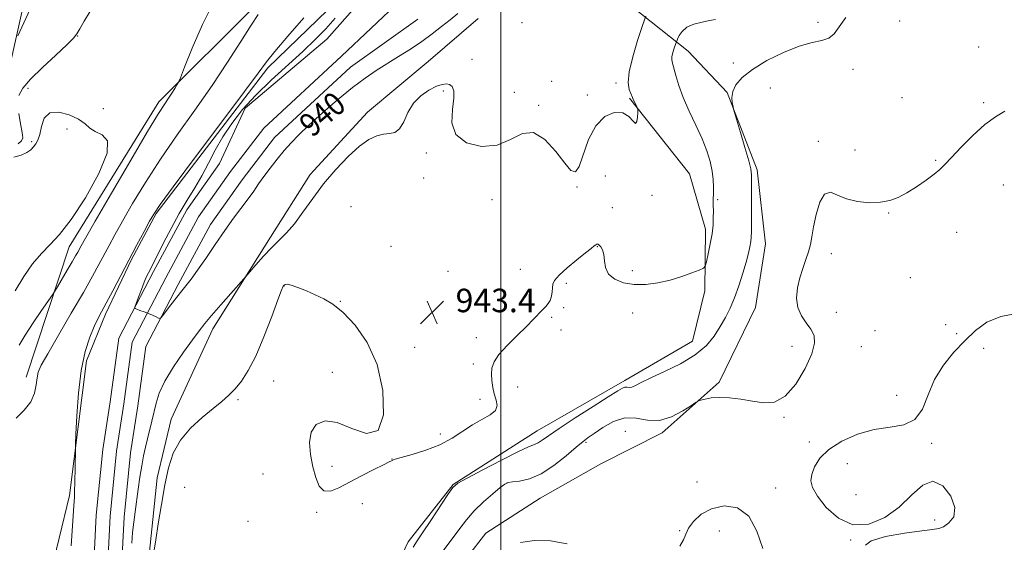
# Model space of a CAD drawing. Extents: x 2107300 to 2110200, y 354800 to 357700.
# Drawn here: x 2109336 to 2109671, y 357107 to 357285 of the extents above; entities that cross this region are included whole.
import ezdxf
from ezdxf.enums import TextEntityAlignment as Align

# ---------------------------------------------------------------- set-up
doc = ezdxf.new("R2010")
doc.units = 0
doc.header["$MEASUREMENT"] = 0
for name, color, linetype, lineweight in [('32000', 7, 'Continuous', 0), ('DTM HARD BREAKLINE', 7, 'Continuous', 0), ('DTM SPOT ELEVATION', 2, 'Continuous', 13), ('INDEX CONTOUR', 41, 'Continuous', 13), ('INDEX CONTOUR LABEL', 244, 'Continuous', 0), ('INTERMEDIATE CONTOUR', 44, 'Continuous', 0), ('SPOT ELEVATION', 7, 'Continuous', 0), ('STREAM - RIVER CENTERLINE', 11, 'Continuous', 0), ('STREAM - RIVER DOUBLE LINE', 5, 'Continuous', 0)]:
    doc.layers.add(name, color=color, linetype=linetype, lineweight=lineweight)
doc.styles.add('Style-ITALICS', font='ITALICS.shx')

# ---------------------------------------------------------------- blocks, each defined once
blk = doc.blocks.new('SPOT')
at = {"layer": 'SPOT ELEVATION'}
for p, q in [((-3.91, -3.91), (3.82, 3.81)), ((-1.65, 3.77), (1.72, -3.93))]:
    blk.add_line(p, q, dxfattribs=at)

msp = doc.modelspace()

# ---------------------------------------------------------------- linework, layer by layer
at = {"layer": '32000', "flags": 128}
msp.add_lwpolyline([(2109500, 357500), (2109500, 355000)], dxfattribs=at)
at = {"layer": 'DTM HARD BREAKLINE'}
for points in [[(2109338.31, 357163.07, 944.5), (2109352.98, 357207.41, 946.81), (2109383.48, 357256.83, 946.42), (2109416.1, 357289.31, 944.4), (2109459.03, 357320.65, 942.98), (2109495.53, 357335.99, 940.95), (2109534.28, 357344.41, 939.92), (2109547.28, 357351.64, 939.89), (2109548.16, 357368.94, 939.82), (2109546.04, 357385.89, 940.35), (2109547.72, 357408.73, 940.78), (2109556.06, 357441.08, 940.24), (2109587.77, 357498.81, 939.78), (2109588.844, 357500, 939.784)], [(2109323.876, 357248.917, 949.36), (2109332.149, 357266.496, 949.74), (2109337.492, 357290.449, 950.31), (2109347.166, 357299.17, 949.74), (2109367.567, 357309.898, 948.885), (2109387.595, 357316.024, 947.745), (2109412.158, 357323.663, 947.08), (2109431.055, 357338.657, 946.13), (2109444.715, 357349.142, 945.37), (2109461.822, 357361.371, 943.945), (2109473.615, 357371.248, 943.375), (2109478.666, 357380.881, 942.235), (2109484.684, 357401.078, 942.425), (2109492.997, 357417.579, 943.185), (2109503.206, 357433.879, 944.23), (2109522.922, 357448.632, 944.135), (2109545.779, 357458.64, 943.47), (2109559.131, 357470.193, 943.185), (2109566.898, 357479.384, 942.9)], [(2109416.93, 356927.83, 945.11), (2109401.53, 356931.28, 945.07), (2109384.15, 356941.16, 945.04), (2109368.33, 356963.12, 944.75), (2109354.65, 356988.41, 944.33), (2109339.11, 357016.39, 944.79), (2109330.96, 357034.12, 944.43), (2109328.88, 357050.07, 944.29), (2109329.49, 357067.86, 943.76), (2109336.02, 357081.12, 943.58), (2109344.67, 357084.19, 943.05), (2109346.08, 357093.75, 942.76), (2109353.04, 357122.79, 942.2), (2109358.89, 357168.57, 941.63), (2109365.32, 357184.57, 941.66), (2109374.16, 357203.17, 941.84), (2109382.61, 357218.75, 941.81), (2109420.61, 357268.44, 941.7), (2109447.7, 357294.71, 941.17), (2109468.29, 357313.73, 941.31)], [(2109472.93, 356967.4, 951.92), (2109460.39, 357016.52, 951.04), (2109463.74, 357048.43, 950.04), (2109470.45, 357070.46, 950.01), (2109481.42, 357092.63, 949.83), (2109494.81, 357109.89, 949.69), (2109513.41, 357121.83, 949.05), (2109534.01, 357133.59, 948.55), (2109554.91, 357144.11, 948.27), (2109574.31, 357161.34, 947.84), (2109586.66, 357186.82, 947.2), (2109590.13, 357208.48, 946.74), (2109587.22, 357233.66, 946.28), (2109577, 357260.07, 945.92), (2109563.72, 357274.11, 944.75), (2109541.81, 357291.6, 940.6)], [(2109473.09, 356927.99, 952.89), (2109464.43, 356952.96, 951.93), (2109446.59, 356968.58, 949.05), (2109425.43, 356972.07, 947.21), (2109405.61, 356966.35, 945.61), (2109390.65, 356985.34, 945.4), (2109365.16, 357032.73, 944.22), (2109362.58, 357048.41, 943.73), (2109367.78, 357063.87, 943.8), (2109377.99, 357072.5, 943.73), (2109382.76, 357085.94, 943.73), (2109379.98, 357100.36, 943.76), (2109382.96, 357128.76, 943.51), (2109387.74, 357148.71, 943.51), (2109401.9, 357179.51, 942.52), (2109421.55, 357210.77, 941.6), (2109435.05, 357232.04, 941.6), (2109454.56, 357253.27, 941.56), (2109475.21, 357270.54, 940.99), (2109492.2, 357285.18, 940.85)], [(2109543.77, 357258.12, 941.88), (2109564.23, 357232.32, 942.73), (2109569.67, 357213.49, 943.58), (2109569.43, 357192.46, 944.25), (2109565.3, 357175.28, 945), (2109542.25, 357161.93, 945.57), (2109512.32, 357144.82, 945.21), (2109483.69, 357126.51, 945.92), (2109468.38, 357106.93, 945.5), (2109457.22, 357083.25, 945.57), (2109449.42, 357063.69, 945.78), (2109440.24, 357040.57, 946.1), (2109437.04, 357018.42, 946.6), (2109438.13, 357002.19, 947.27), (2109444.78, 356984.41, 948.16), (2109456.78, 356971.07, 949.01)]]:
    msp.add_polyline3d(points, dxfattribs=at)
at = {"layer": 'DTM SPOT ELEVATION'}
for p in [(2109507.16, 357283.78, 940.04), (2109608.04, 357283.93, 945.5), (2109635.75, 357284.39, 947.3), (2109355.84, 357279.2, 947.94), (2109662.73, 357275.46, 947.2), (2109490.14, 357271.28, 940.94), (2109579.2, 357270.08, 945.44), (2109619.87, 357267.91, 946.74), (2109517.33, 357263.81, 940.24), (2109539.14, 357263.2, 941.63), (2109338.96, 357261.4, 947.44), (2109480.36, 357260.54, 942.34), (2109504.53, 357260.12, 940.64), (2109529.46, 357259.14, 941.64), (2109591.79, 357261.57, 947.24), (2109512.89, 357255.61, 941.84), (2109636.59, 357258.21, 947.4), (2109664.42, 357256.54, 947.7), (2109364.6, 357254.49, 947.04), (2109352.24, 357247.56, 948.84), (2109340.21, 357243.29, 947.74), (2109608.059, 357243.402, 947.65), (2109474.61, 357239.36, 942.34), (2109620.62, 357240.46, 947.4), (2109648.1, 357236.91, 947.8), (2109535.55, 357231.61, 942.94), (2109473.65, 357230.86, 943.01), (2109671.12, 357228.53, 949.2), (2109525.95, 357227.83, 942.04), (2109551.43, 357225.02, 942.23), (2109496.93, 357223.51, 943.05), (2109573.86, 357223.57, 944.24), (2109448.98, 357221.17, 943.04), (2109537.99, 357220.82, 943.05), (2109632.02, 357218.93, 948.1), (2109655.23, 357212.42, 949.1), (2109462.59, 357207.59, 943.44), (2109532.82, 357207.56, 944.08), (2109612.54, 357205.13, 948.6), (2109482, 357199.06, 943.05), (2109506.59, 357199.83, 943.14), (2109544.78, 357199.33, 943.72), (2109522.27, 357195.02, 944.36), (2109639.47, 357196.95, 949.2), (2109426.18, 357194.11, 944.04), (2109509.33, 357192.22, 943.34), (2109445.33, 357188.85, 943.97), (2109521.35, 357186.76, 944.36), (2109544.907, 357184.934, 944.42), (2109614.23, 357185.19, 948.9), (2109517.3, 357183.4, 944.36), (2109520.49, 357179.13, 944.36), (2109627.37, 357178.92, 949.14), (2109651.48, 357180.91, 949.6), (2109655.17, 357177.93, 949.5), (2109491.63, 357176.47, 943.08), (2109470.64, 357173.21, 943.74), (2109599.12, 357173.51, 947.14), (2109622.71, 357173.44, 949.44), (2109664.45, 357172.88, 950.9), (2109442.61, 357164.67, 944.43), (2109490.62, 357167.57, 943.12), (2109422.56, 357161.71, 944.68), (2109505.7, 357159.69, 945.36), (2109410.41, 357155.42, 944.22), (2109492.86, 357155.55, 943.26), (2109634.73, 357156.91, 949.44), (2109596.35, 357149.35, 948.14), (2109542.36, 357144.6, 949.64), (2109479.32, 357143.72, 943.37), (2109529.01, 357140.82, 948.24), (2109605.05, 357141, 949.64), (2109646.67, 357140.53, 950.24), (2109462.88, 357135.18, 943.97), (2109442.48, 357132.69, 943.44), (2109618.03, 357133.6, 950.74), (2109419.03, 357130.12, 945.44), (2109392.27, 357125.58, 945.24), (2109502.04, 357127.01, 948.04), (2109566.75, 357127.31, 949.04), (2109593.58, 357125.3, 949.34), (2109620.88, 357123.09, 950.84), (2109452.85, 357119.97, 944.65), (2109437.25, 357117.06, 944.24), (2109647.7, 357114.47, 949.44), (2109413.81, 357113.99, 944.44), (2109560.89, 357110.83, 949.84), (2109574.35, 357110.71, 951.14), (2109619.09, 357107.64, 949.94)]:
    msp.add_point(p, dxfattribs=at)
at = {"layer": 'INDEX CONTOUR'}
for points in [[(2109335.47, 357279.348, 950), (2109342.276, 357294.156, 950)], [(2109485.312, 357286.873, 940), (2109482.701, 357284.762, 940), (2109479.8, 357282.444, 940), (2109476.576, 357279.968, 940), (2109473.02, 357277.396, 940), (2109469.16, 357274.794, 940), (2109465.171, 357272.233, 940), (2109457.554, 357267.458, 940), (2109453.737, 357264.891, 940), (2109449.414, 357261.664, 940), (2109444.377, 357257.539, 940), (2109439.186, 357253.043, 940), (2109434.594, 357248.892, 940), (2109431.14, 357245.602, 940), (2109428.519, 357242.884, 940), (2109426.21, 357240.249, 940), (2109423.818, 357237.337, 940), (2109421.436, 357234.299, 940), (2109419.278, 357231.412, 940), (2109417.472, 357228.86, 940), (2109415.798, 357226.433, 940), (2109413.945, 357223.827, 940), (2109408.977, 357217.183, 940), (2109405.945, 357212.99, 940), (2109402.69, 357208.257, 940), (2109399.502, 357203.526, 940), (2109396.716, 357199.455, 940), (2109394.548, 357196.487, 940), (2109392.744, 357194.2, 940), (2109390.932, 357191.954, 940), (2109388.869, 357189.313, 940), (2109386.831, 357186.644, 940), (2109385.225, 357184.517, 940), (2109384.318, 357183.356, 940), (2109383.832, 357183.009, 940), (2109383.348, 357183.179, 940), (2109382.536, 357183.602, 940), (2109381.395, 357184.159, 940), (2109380.012, 357184.763, 940), (2109378.499, 357185.336, 940), (2109377.072, 357185.823, 940), (2109375.973, 357186.176, 940), (2109375.395, 357186.43, 940), (2109375.337, 357186.94, 940), (2109375.75, 357188.145, 940), (2109376.555, 357190.301, 940), (2109377.56, 357192.949, 940), (2109378.544, 357195.45, 940), (2109379.334, 357197.311, 940), (2109379.952, 357198.625, 940), (2109381.761, 357202.125, 940), (2109385.119, 357208.775, 940), (2109387.678, 357213.72, 940), (2109390.442, 357218.774, 940), (2109393.146, 357223.335, 940), (2109395.717, 357227.52, 940), (2109398.128, 357231.628, 940), (2109400.395, 357235.898, 940), (2109402.701, 357240.329, 940), (2109405.276, 357244.864, 940), (2109408.333, 357249.463, 940), (2109412.031, 357254.181, 940), (2109416.515, 357259.092, 940), (2109421.795, 357264.206, 940), (2109432.505, 357273.955, 940), (2109436.782, 357278.049, 940), (2109440.364, 357281.732, 940), (2109443.606, 357285.287, 940)], [(2109676.193, 357184.837, 950), (2109670.206, 357183.777, 950), (2109665.443, 357181.782, 950), (2109661.579, 357178.948, 950), (2109658.002, 357175.48, 950), (2109654.281, 357171.544, 950), (2109650.69, 357167.153, 950), (2109647.682, 357162.285, 950), (2109645.498, 357157.067, 950), (2109643.542, 357152.219, 950), (2109641.003, 357148.613, 950), (2109637.27, 357146.798, 950), (2109632.51, 357146.031, 950), (2109627.088, 357145.25, 950), (2109621.411, 357143.619, 950), (2109616.054, 357141.229, 950), (2109611.639, 357138.399, 950), (2109608.623, 357135.431, 950), (2109606.821, 357132.549, 950), (2109605.886, 357129.96, 950), (2109605.58, 357127.739, 950), (2109606.107, 357125.452, 950), (2109607.781, 357122.532, 950), (2109610.805, 357118.73, 950), (2109614.956, 357115.053, 950), (2109619.9, 357112.821, 950), (2109625.287, 357113.017, 950), (2109630.694, 357115.263, 950), (2109635.679, 357118.842, 950), (2109639.929, 357122.935, 950), (2109643.633, 357126.308, 950), (2109647.106, 357127.627, 950), (2109650.491, 357126.026, 950), (2109653.238, 357122.527, 950), (2109654.624, 357118.622, 950), (2109654.198, 357115.533, 950), (2109652.589, 357113.405, 950), (2109650.698, 357112.114, 950), (2109649.089, 357111.489, 950), (2109646.99, 357111.174, 950), (2109643.295, 357110.77, 950), (2109637.434, 357109.962, 950), (2109630.993, 357108.787, 950), (2109626.093, 357107.368, 950), (2109624.214, 357105.864, 950)], [(2109589.233, 357104.678, 950), (2109587.147, 357110.624, 950), (2109584.41, 357115.778, 950), (2109580.519, 357118.584, 950), (2109576.007, 357119.215, 950), (2109571.662, 357118.275, 950), (2109568.14, 357116.353, 950), (2109565.551, 357113.962, 950), (2109563.868, 357111.597, 950), (2109562.952, 357109.602, 950), (2109562.207, 357107.713, 950), (2109560.922, 357105.512, 950)], [(2109522.524, 357106.319, 950), (2109516.839, 357107.338, 950), (2109511.4, 357107.48, 950), (2109506.64, 357106.792, 950)]]:
    msp.add_polyline3d(points, dxfattribs=at)
at = {"layer": 'INTERMEDIATE CONTOUR'}
for points in [[(2109335.949, 357173.954, 946), (2109337.931, 357177.364, 946), (2109340.65, 357181.561, 946), (2109343.566, 357185.812, 946), (2109347.322, 357191.148, 946), (2109348.116, 357192.354, 946), (2109349.017, 357193.855, 946), (2109352.328, 357199.459, 946), (2109353.992, 357202.309, 946), (2109355.148, 357204.335, 946), (2109355.886, 357205.678, 946), (2109357.023, 357207.8, 946), (2109358.528, 357210.456, 946), (2109361.825, 357216.178, 946), (2109367.382, 357225.761, 946), (2109373.912, 357236.957, 946), (2109379.694, 357246.759, 946), (2109383.431, 357252.913, 946), (2109385.524, 357256.178, 946), (2109386.8, 357258.066, 946), (2109387.927, 357259.795, 946), (2109388.932, 357261.402, 946), (2109389.683, 357262.63, 946), (2109390.164, 357263.488, 946), (2109390.829, 357265.046, 946), (2109392.248, 357268.64, 946), (2109394.828, 357275.092, 946), (2109398.323, 357283.178, 946), (2109402.322, 357291.159, 946)], [(2109334.952, 357149.105, 944), (2109337.681, 357151.786, 944), (2109339.885, 357154.622, 944), (2109341.163, 357157.601, 944), (2109341.746, 357160.461, 944), (2109342.026, 357162.88, 944), (2109342.42, 357164.786, 944), (2109343.445, 357167.118, 944), (2109345.645, 357171.066, 944), (2109349.308, 357177.356, 944), (2109353.696, 357184.849, 944), (2109357.812, 357191.943, 944), (2109360.894, 357197.405, 944), (2109363.109, 357201.483, 944), (2109366.54, 357207.96, 944), (2109368.5, 357211.557, 944), (2109371.084, 357216.164, 944), (2109374.564, 357222.192, 944), (2109378.915, 357229.385, 944), (2109384.04, 357237.321, 944), (2109389.79, 357245.615, 944), (2109395.798, 357254.029, 944), (2109401.643, 357262.365, 944), (2109406.941, 357270.349, 944), (2109411.442, 357277.419, 944), (2109414.934, 357282.939, 944), (2109417.337, 357286.527, 944)], [(2109335.852, 357259.027, 948), (2109337.165, 357261.516, 948), (2109339.803, 357264.516, 948), (2109343.853, 357268.482, 948), (2109348.375, 357272.724, 948), (2109352.176, 357276.269, 948), (2109354.404, 357278.464, 948), (2109355.587, 357279.948, 948), (2109356.596, 357281.681, 948), (2109358.1, 357284.348, 948), (2109359.955, 357287.532, 948)], [(2109353.675, 357105.567, 942), (2109354.558, 357119.264, 942), (2109354.723, 357122.174, 942), (2109354.813, 357124.433, 942), (2109354.873, 357126.915, 942), (2109355.088, 357138.361, 942), (2109355.148, 357140.202, 942), (2109355.283, 357143.688, 942), (2109355.56, 357149.863, 942), (2109356.095, 357157.636, 942), (2109357.021, 357165.382, 942), (2109358.398, 357171.776, 942), (2109359.996, 357176.696, 942), (2109361.515, 357180.321, 942), (2109362.764, 357182.941, 942), (2109364.001, 357185.304, 942), (2109365.598, 357188.269, 942), (2109367.814, 357192.456, 942), (2109373.317, 357202.937, 942), (2109376.057, 357208.121, 942), (2109378.471, 357212.659, 942), (2109380.343, 357216.15, 942), (2109381.746, 357218.623, 942), (2109383.917, 357221.813, 942), (2109388.386, 357227.883, 942), (2109396.006, 357238.081, 942), (2109404.928, 357249.999, 942), (2109412.626, 357260.314, 942), (2109417.312, 357266.652, 942), (2109420.151, 357270.43, 942), (2109423.044, 357274.01, 942), (2109427.431, 357279.186, 942), (2109432.894, 357285.463, 942)], [(2109549.337, 357286.007, 942), (2109548.871, 357284.707, 942), (2109548.01, 357282.165, 942), (2109546.526, 357277.68, 942), (2109544.872, 357272.197, 942), (2109543.671, 357267.077, 942), (2109543.369, 357263.389, 942), (2109543.696, 357261.038, 942), (2109544.205, 357259.638, 942), (2109544.778, 357258.26, 942), (2109545.048, 357257.663, 942), (2109545.465, 357256.815, 942), (2109546.342, 357255.094, 942), (2109546.563, 357254.613, 942), (2109546.634, 357254.12, 942), (2109546.615, 357253.193, 942), (2109546.538, 357251.627, 942), (2109546.319, 357250.085, 942), (2109545.847, 357249.447, 942), (2109544.998, 357250.273, 942), (2109543.603, 357251.845, 942), (2109541.483, 357253.127, 942), (2109538.582, 357253.223, 942), (2109535.332, 357251.806, 942), (2109532.288, 357248.691, 942), (2109529.881, 357243.969, 942), (2109526.615, 357234.791, 942), (2109525.347, 357233, 942), (2109523.863, 357233.488, 942), (2109521.739, 357235.978, 942), (2109518.69, 357239.963, 942), (2109515.006, 357243.992, 942), (2109511.116, 357246.385, 942), (2109507.31, 357246.02, 942), (2109503.317, 357244.032, 942), (2109498.723, 357242.12, 942), (2109493.392, 357241.679, 942), (2109488.284, 357242.897, 942), (2109484.635, 357245.661, 942), (2109483.281, 357249.709, 942), (2109483.462, 357254.184, 942), (2109484.018, 357258.081, 942), (2109484.018, 357260.632, 942), (2109483.451, 357262.025, 942), (2109482.533, 357262.685, 942), (2109481.412, 357262.946, 942), (2109479.97, 357262.795, 942), (2109478.017, 357262.126, 942), (2109475.478, 357260.848, 942), (2109472.723, 357258.923, 942), (2109470.231, 357256.328, 942), (2109468.35, 357253.16, 942), (2109466.881, 357250.009, 942), (2109465.491, 357247.589, 942), (2109463.907, 357246.39, 942), (2109462.082, 357246.014, 942), (2109460.03, 357245.838, 942), (2109457.733, 357245.294, 942), (2109455.051, 357244.027, 942), (2109451.813, 357241.733, 942), (2109447.944, 357238.23, 942), (2109443.749, 357233.816, 942), (2109439.625, 357228.911, 942), (2109435.896, 357223.928, 942), (2109432.588, 357219.256, 942), (2109429.651, 357215.282, 942), (2109427.01, 357212.234, 942), (2109424.493, 357209.714, 942), (2109421.902, 357207.165, 942), (2109419.145, 357204.227, 942), (2109416.552, 357201.303, 942), (2109412.41, 357196.509, 942), (2109407.997, 357191.537, 942), (2109404.59, 357187.674, 942), (2109401.443, 357184.058, 942), (2109399.153, 357181.328, 942), (2109397.251, 357178.888, 942), (2109394.998, 357175.83, 942), (2109391.91, 357171.539, 942), (2109388.508, 357166.552, 942), (2109385.566, 357161.702, 942), (2109383.66, 357157.624, 942), (2109382.558, 357154.193, 942), (2109381.123, 357148.051, 942), (2109379.664, 357142.117, 942), (2109378.969, 357139.239, 942), (2109378.305, 357136.233, 942), (2109377.666, 357132.874, 942), (2109377.049, 357129.028, 942), (2109376.46, 357124.926, 942), (2109375.403, 357117.159, 942), (2109374.957, 357113.627, 942), (2109374.587, 357110.106, 942), (2109374.307, 357106.489, 942)], [(2109617.477, 357285.522, 946), (2109615.237, 357282.337, 946), (2109613.529, 357280.047, 946), (2109611.725, 357278.574, 946), (2109609.275, 357277.746, 946), (2109605.943, 357277.035, 946), (2109601.568, 357275.82, 946), (2109596.178, 357273.665, 946), (2109590.544, 357270.866, 946), (2109585.622, 357267.899, 946), (2109582.16, 357265.155, 946), (2109580.055, 357262.667, 946), (2109578.996, 357260.38, 946), (2109578.672, 357258.276, 946), (2109578.786, 357256.49, 946), (2109579.042, 357255.194, 946), (2109579.241, 357254.368, 946), (2109579.566, 357253.218, 946), (2109581.581, 357246.419, 946), (2109583.095, 357241.266, 946), (2109584.381, 357236.782, 946), (2109585.096, 357233.973, 946), (2109585.353, 357231.93, 946), (2109585.378, 357229.267, 946), (2109585.319, 357212.624, 946), (2109585.263, 357210.72, 946), (2109585.108, 357209.213, 946), (2109584.799, 357207.491, 946), (2109584.277, 357205.253, 946), (2109583.484, 357202.274, 946), (2109582.387, 357198.46, 946), (2109581.06, 357194.226, 946), (2109579.599, 357190.117, 946), (2109578.077, 357186.539, 946), (2109576.461, 357183.348, 946), (2109574.693, 357180.265, 946), (2109572.653, 357177.073, 946), (2109569.967, 357173.826, 946), (2109566.204, 357170.638, 946), (2109561.183, 357167.635, 946), (2109555.75, 357164.967, 946), (2109551.005, 357162.789, 946), (2109547.778, 357161.22, 946), (2109545.819, 357160.221, 946), (2109544.608, 357159.714, 946), (2109543.699, 357159.596, 946), (2109542.936, 357159.659, 946), (2109542.238, 357159.67, 946), (2109541.409, 357159.368, 946), (2109539.78, 357158.386, 946), (2109536.567, 357156.333, 946), (2109531.37, 357153.03, 946), (2109525.309, 357149.16, 946), (2109519.891, 357145.621, 946), (2109516.256, 357143.116, 946), (2109514.09, 357141.558, 946), (2109512.716, 357140.664, 946), (2109511.428, 357140.099, 946), (2109509.403, 357139.304, 946), (2109505.788, 357137.669, 946), (2109500.161, 357134.843, 946), (2109493.818, 357131.527, 946), (2109488.484, 357128.687, 946), (2109485.372, 357126.93, 946), (2109483.641, 357125.447, 946), (2109481.937, 357123.074, 946), (2109476.121, 357114.293, 946), (2109473.325, 357110.095, 946), (2109471.462, 357107.33, 946), (2109470.078, 357105.109, 946)], [(2109573.04, 357284.897, 944), (2109571.043, 357284.481, 944), (2109568.48, 357283.965, 944), (2109565.74, 357283.244, 944), (2109563.342, 357282.211, 944), (2109561.684, 357280.833, 944), (2109560.685, 357279.38, 944), (2109560.142, 357278.2, 944), (2109559.861, 357277.51, 944), (2109559.678, 357277.02, 944), (2109559.031, 357275.084, 944), (2109558.58, 357273.588, 944), (2109558.252, 357272.192, 944), (2109558.186, 357271.121, 944), (2109558.39, 357270.02, 944), (2109559.539, 357265.849, 944), (2109560.587, 357262.436, 944), (2109562.108, 357258.312, 944), (2109564.146, 357253.671, 944), (2109566.4, 357248.853, 944), (2109568.486, 357244.236, 944), (2109570.095, 357240.119, 944), (2109571.216, 357236.489, 944), (2109571.91, 357233.254, 944), (2109572.252, 357230.338, 944), (2109572.357, 357227.728, 944), (2109572.337, 357221.507, 944), (2109572.344, 357219.567, 944), (2109572.338, 357217.411, 944), (2109572.228, 357214.903, 944), (2109571.902, 357211.918, 944), (2109571.306, 357208.461, 944), (2109570.6, 357205.064, 944), (2109569.998, 357202.393, 944), (2109569.589, 357200.897, 944), (2109568.959, 357200.157, 944), (2109567.567, 357199.539, 944), (2109565.028, 357198.559, 944), (2109561.574, 357197.33, 944), (2109557.593, 357196.113, 944), (2109553.436, 357195.15, 944), (2109549.299, 357194.593, 944), (2109545.343, 357194.572, 944), (2109541.747, 357195.186, 944), (2109538.766, 357196.408, 944), (2109536.673, 357198.18, 944), (2109535.612, 357200.391, 944), (2109535.222, 357202.728, 944), (2109535.011, 357204.826, 944), (2109534.597, 357206.397, 944), (2109534.035, 357207.451, 944), (2109533.486, 357208.074, 944), (2109533.068, 357208.351, 944), (2109532.72, 357208.354, 944), (2109532.335, 357208.152, 944), (2109531.765, 357207.755, 944), (2109530.692, 357206.934, 944), (2109528.757, 357205.4, 944), (2109525.811, 357203.019, 944), (2109522.532, 357200.269, 944), (2109519.811, 357197.782, 944), (2109518.301, 357196.016, 944), (2109517.731, 357194.739, 944), (2109517.594, 357193.542, 944), (2109517.46, 357192.125, 944), (2109517.202, 357190.607, 944), (2109516.77, 357189.215, 944), (2109516.123, 357188.101, 944), (2109515.26, 357187.115, 944), (2109514.189, 357186.032, 944), (2109511.125, 357182.79, 944), (2109508.686, 357180.336, 944), (2109505.484, 357177.244, 944), (2109502.106, 357173.897, 944), (2109499.309, 357170.787, 944), (2109497.656, 357168.266, 944), (2109496.952, 357166.146, 944), (2109496.812, 357164.101, 944), (2109496.916, 357161.887, 944), (2109497.214, 357159.579, 944), (2109497.721, 357157.331, 944), (2109498.359, 357155.27, 944), (2109498.672, 357153.409, 944), (2109498.112, 357151.732, 944), (2109496.301, 357150.193, 944), (2109493.543, 357148.619, 944), (2109490.313, 357146.805, 944), (2109483.343, 357142.288, 944), (2109479.185, 357140.065, 944), (2109474.411, 357138.196, 944), (2109469.727, 357136.74, 944), (2109466.031, 357135.713, 944), (2109463.966, 357135.106, 944), (2109463.147, 357134.806, 944), (2109462.932, 357134.677, 944), (2109462.698, 357134.555, 944), (2109461.897, 357134.175, 944), (2109460.003, 357133.244, 944), (2109456.705, 357131.582, 944), (2109452.573, 357129.456, 944), (2109444.824, 357125.344, 944), (2109441.955, 357124.204, 944), (2109439.745, 357124.295, 944), (2109438.128, 357125.933, 944), (2109436.94, 357128.836, 944), (2109435.993, 357132.571, 944), (2109435.198, 357136.702, 944), (2109434.865, 357140.773, 944), (2109435.401, 357144.322, 944), (2109437.136, 357146.905, 944), (2109440.092, 357148.142, 944), (2109444.209, 357147.67, 944), (2109449.253, 357145.587, 944), (2109454.273, 357143.846, 944), (2109458.144, 357144.864, 944), (2109459.97, 357150.269, 944), (2109459.781, 357158.546, 944), (2109457.837, 357167.391, 944), (2109454.481, 357174.899, 944), (2109450.385, 357180.752, 944), (2109446.302, 357185.031, 944), (2109442.804, 357187.888, 944), (2109439.743, 357189.757, 944), (2109436.789, 357191.147, 944), (2109433.736, 357192.449, 944), (2109430.87, 357193.589, 944), (2109428.599, 357194.376, 944), (2109427.212, 357194.682, 944), (2109426.51, 357194.63, 944), (2109426.175, 357194.408, 944), (2109425.882, 357194.013, 944), (2109425.291, 357192.674, 944), (2109424.054, 357189.433, 944), (2109421.956, 357183.759, 944), (2109419.298, 357176.83, 944), (2109416.512, 357170.253, 944), (2109413.947, 357165.281, 944), (2109411.615, 357161.749, 944), (2109409.446, 357159.134, 944), (2109407.323, 357156.945, 944), (2109404.948, 357154.8, 944), (2109401.979, 357152.343, 944), (2109398.249, 357149.299, 944), (2109394.299, 357145.695, 944), (2109390.846, 357141.639, 944), (2109388.42, 357137.182, 944), (2109386.797, 357132.157, 944), (2109385.564, 357126.341, 944), (2109384.397, 357119.727, 944), (2109383.326, 357113.164, 944), (2109382.466, 357107.715, 944), (2109381.918, 357104.089, 944)], [(2109334.622, 357192.462, 948), (2109337.486, 357197.305, 948), (2109340.49, 357201.612, 948), (2109343.491, 357205.233, 948), (2109346.442, 357208.251, 948), (2109349.689, 357211.676, 948), (2109353.678, 357216.749, 948), (2109358.533, 357224.159, 948), (2109363.103, 357232.383, 948), (2109365.917, 357239.343, 948), (2109365.976, 357243.511, 948), (2109364.165, 357245.551, 948), (2109361.843, 357246.677, 948), (2109360.026, 357247.886, 948), (2109358.359, 357249.314, 948), (2109356.146, 357250.878, 948), (2109352.955, 357252.406, 948), (2109349.4, 357253.356, 948), (2109346.358, 357253.092, 948), (2109344.479, 357251.242, 948), (2109343.498, 357248.485, 948), (2109342.921, 357245.763, 948), (2109342.337, 357243.804, 948), (2109341.651, 357242.487, 948), (2109340.85, 357241.479, 948), (2109339.884, 357240.508, 948), (2109338.555, 357239.558, 948), (2109336.63, 357238.671, 948), (2109334.088, 357237.936, 948)], [(2109335.542, 357242.527, 948), (2109336.781, 357243.568, 948), (2109337.196, 357244.604, 948), (2109337.003, 357246.359, 948), (2109336.441, 357249.303, 948), (2109335.833, 357252.888, 948)], [(2109671.586, 357253.711, 948), (2109668.415, 357251.758, 948), (2109664.83, 357249.078, 948), (2109660.769, 357245.39, 948), (2109656.746, 357241.344, 948), (2109653.419, 357237.822, 948), (2109651.2, 357235.446, 948), (2109649.527, 357233.798, 948), (2109647.593, 357232.201, 948), (2109644.812, 357230.156, 948), (2109641.498, 357227.89, 948), (2109638.185, 357225.807, 948), (2109635.247, 357224.235, 948), (2109632.414, 357223.194, 948), (2109629.254, 357222.624, 948), (2109625.494, 357222.487, 948), (2109621.484, 357222.837, 948), (2109617.737, 357223.748, 948), (2109614.652, 357225.102, 948), (2109612.198, 357226.018, 948), (2109610.235, 357225.418, 948), (2109608.645, 357222.618, 948), (2109607.401, 357218.481, 948), (2109606.498, 357214.258, 948), (2109605.895, 357210.911, 948), (2109605.4, 357208.245, 948), (2109604.781, 357205.772, 948), (2109603.879, 357203.091, 948), (2109602.818, 357200.129, 948), (2109601.79, 357196.899, 948), (2109600.998, 357193.453, 948), (2109600.68, 357189.999, 948), (2109601.081, 357186.785, 948), (2109602.319, 357183.998, 948), (2109603.999, 357181.577, 948), (2109605.598, 357179.401, 948), (2109606.636, 357177.268, 948), (2109606.804, 357174.66, 948), (2109605.834, 357170.981, 948), (2109603.585, 357165.967, 948), (2109600.42, 357160.691, 948), (2109596.826, 357156.56, 948), (2109593.193, 357154.602, 948), (2109589.522, 357154.332, 948), (2109585.716, 357154.886, 948), (2109581.748, 357155.524, 948), (2109577.867, 357155.997, 948), (2109574.394, 357156.181, 948), (2109571.594, 357156.005, 948), (2109569.509, 357155.623, 948), (2109568.126, 357155.241, 948), (2109567.315, 357154.966, 948), (2109566.466, 357154.494, 948), (2109564.85, 357153.423, 948), (2109561.958, 357151.561, 948), (2109558.148, 357149.576, 948), (2109553.997, 357148.347, 948), (2109549.968, 357148.426, 948), (2109546.066, 357149.058, 948), (2109542.184, 357149.157, 948), (2109538.298, 357147.954, 948), (2109534.708, 357145.943, 948), (2109531.801, 357143.932, 948), (2109529.763, 357142.48, 948), (2109527.989, 357141.144, 948), (2109525.677, 357139.23, 948), (2109522.256, 357136.307, 948), (2109518.076, 357132.987, 948), (2109513.72, 357130.144, 948), (2109509.714, 357128.436, 948), (2109506.365, 357127.651, 948), (2109503.924, 357127.361, 948), (2109502.467, 357127.146, 948), (2109501.36, 357126.627, 948), (2109499.798, 357125.434, 948), (2109497.214, 357123.323, 948), (2109494.017, 357120.553, 948), (2109490.857, 357117.51, 948), (2109488.223, 357114.501, 948), (2109485.953, 357111.516, 948), (2109483.722, 357108.466, 948), (2109478.806, 357102.003, 948)]]:
    msp.add_polyline3d(points, dxfattribs=at)
at = {"layer": 'STREAM - RIVER CENTERLINE'}
msp.add_polyline3d([(2109365.98, 357097.71, 941.12), (2109366.89, 357115.74, 941.12), (2109369.13, 357137.84, 940.94), (2109371.56, 357154.03, 940.55), (2109374.44, 357174.96, 940.27), (2109385.84, 357196.91, 939.66), (2109397.03, 357217.62, 939.45), (2109407.96, 357233.09, 939.34), (2109419.26, 357247.91, 939.31), (2109445.71, 357272.37, 939.17), (2109465.86, 357291.41, 938.92)], dxfattribs=at)
at = {"layer": 'STREAM - RIVER DOUBLE LINE'}
for points in [[(2109361.26, 357097.36, 941.12), (2109362.2, 357116.1, 941.12), (2109364.46, 357138.42, 940.94), (2109366.91, 357154.7, 940.55), (2109369.9, 357176.4, 940.27), (2109381.69, 357199.1, 939.66), (2109393.03, 357220.1, 939.45), (2109404.17, 357235.87, 939.34), (2109412.89, 357254.73, 939.31), (2109440.66, 357278.2, 939.17), (2109458.33, 357298.19, 938.92)], [(2109370.81, 357098.07, 941.12), (2109371.69, 357115.38, 941.12), (2109373.9, 357137.24, 940.94), (2109376.32, 357153.35, 940.55), (2109379.1, 357173.48, 940.27), (2109390.1, 357194.65, 939.66), (2109401.12, 357215.08, 939.45), (2109411.84, 357230.24, 939.34), (2109422.84, 357244.66, 939.31), (2109448.76, 357268.63, 939.17), (2109471.7, 357284.98, 938.92)]]:
    msp.add_polyline3d(points, dxfattribs=at)

# ---------------------------------------------------------------- block references
at = {"layer": 'SPOT ELEVATION'}
msp.add_blockref('SPOT', (2109476.569, 357185.187, 943.401), dxfattribs=at)

# ---------------------------------------------------------------- texts
at = {"layer": 'INDEX CONTOUR LABEL', "style": 'Style-ITALICS', "width": 0.875}
msp.add_text('940', height=8, rotation=40.5, dxfattribs=at).set_placement((2109433.151, 357247.518, 940), align=Align.MIDDLE_LEFT)
at = {"layer": 'SPOT ELEVATION', "style": 'Style-ITALICS'}
msp.add_text('943.4', height=8, dxfattribs=at).set_placement((2109484.569, 357185.187, 943.401))

doc.saveas('drawing.dxf')
